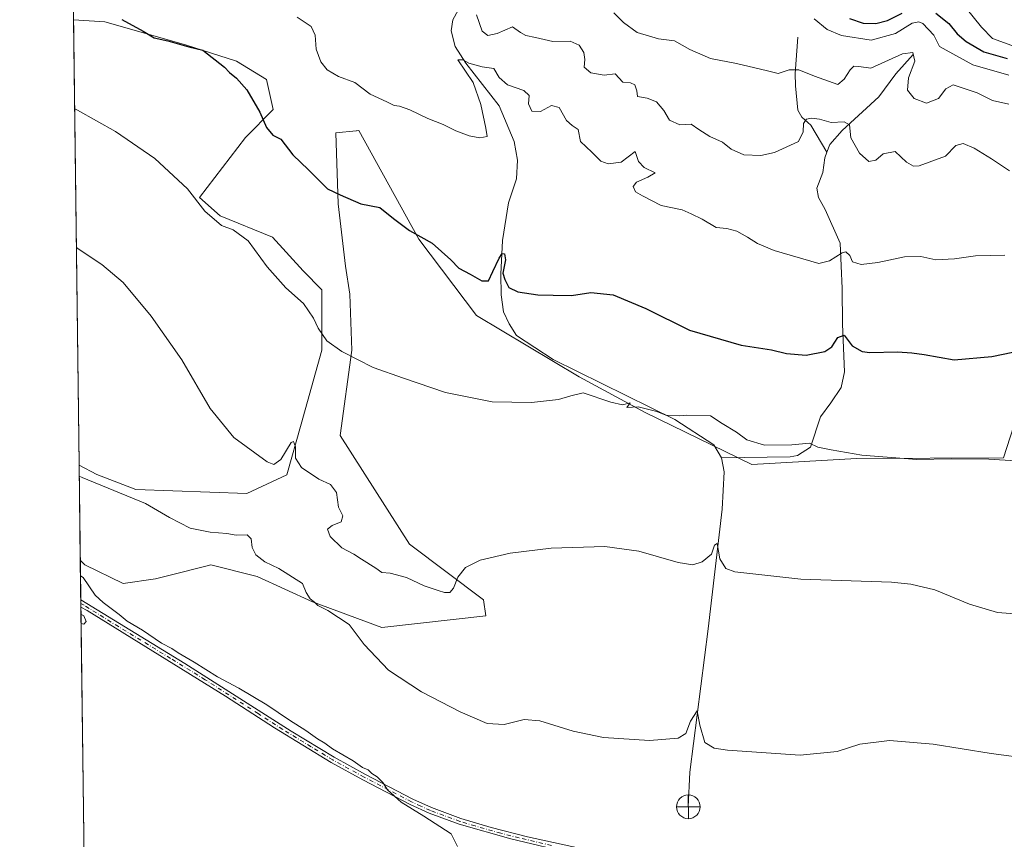
# Model space of a CAD drawing. Units: metres. Extents: x 587330 to 590786, y 4701220 to 4703577.
# Drawn here: x 587330 to 587641, y 4701918 to 4702176 of the extents above; entities that cross this region are included whole.
import ezdxf

# ---------------------------------------------------------------- set-up
doc = ezdxf.new("R2010")
doc.units = ezdxf.units.M
doc.header["$MEASUREMENT"] = 0
doc.linetypes.add('DGN Style 4', pattern=[2.6384748266838614, 1.318413404963828, -0.6592067024819142, 0.001648016756204785, -0.6592067024819142])
for name, color, linetype, lineweight in [('Comarca CxS', 21, 'Continuous', 0), ('Comunidad Autónoma CxS', 142, 'Continuous', 0), ('Corriente natural lineal', 142, 'Continuous', 13), ('Cultivos herbáceos CxS', 92, 'Continuous', 0), ('Curva de nivel maestra', 30, 'Continuous', 30), ('Curva de nivel normal', 30, 'Continuous', 0), ('Municipio CxS', 4, 'Continuous', 0), ('Pista no pavimentada Cxs', 111, 'Continuous', 0), ('Pista no pavimentada eje', 91, 'DGN Style 4', 0), ('Provincia CxS', 1, 'Continuous', 0), ('Punto fluvial desagüe desconocido', 7, 'Continuous', 0), ('Suelo desnudo CxS', 253, 'Continuous', 0)]:
    doc.layers.add(name, color=color, linetype=linetype, lineweight=lineweight)

# ---------------------------------------------------------------- blocks, each defined once
blk = doc.blocks.new('*U9')
at = {"layer": 'Cultivos herbáceos CxS', "color": 92, "linetype": 'Continuous', "lineweight": 0}
blk.add_polyline3d([(587414.2226999998, 4702032.4727, 439.8983000000007), (587401.6283, 4702026.529100001, 439.3953000000038), (587366.6750999996, 4702027.811100001, 437.4774000000034), (587354.3031000001, 4702032.5505, 436.9064000000071), (587348.7533999998, 4702035.510299999, 436.5170999999973), (587346.9963999996, 4702175.9045, 449.3383000000031), (587356.8246999999, 4702175.233899999, 449.9100999999937), (587382.3154999996, 4702167.947899999, 450.657600000006), (587398.3378, 4702162.848099999, 451.148199999996), (587407.8059, 4702157.0189, 451.8141000000033), (587409.9901000002, 4702147.546499999, 451.0534999999945), (587401.2525000004, 4702138.803300001, 448.9195000000037), (587386.6851000004, 4702119.860099999, 445.5785000000033), (587393.2405000003, 4702114.031300001, 445.7436000000016), (587409.7117, 4702107.3599, 446.6043000000063), (587419.4275000002, 4702096.732899999, 446.6679000000004), (587425.2856000002, 4702090.7149, 446.7020000000048), (587425.2852999996, 4702071.7711, 444.7307000000001), (587418.7291000001, 4702048.455900001, 441.8732000000019)], close=True, dxfattribs=at)
blk.add_polyline3d([(587350.3110999997, 4701911.048800001, 428.2342000000062), (587349.1289999997, 4702005.5032, 430.6135999999969), (587350.5884999996, 4702004.018300001, 430.6101999999955), (587362.6482999995, 4701998.183300001, 431.1405999999988), (587372.8453000002, 4701999.640100001, 432.0179999999964), (587377.9062999999, 4702000.905900001, 432.5031000000017), (587388.2811000004, 4702003.500700001, 433.0390000000043), (587390.3249000004, 4702004.0119, 433.2540000000009), (587404.8903000001, 4702000.369100001, 434.6398000000045), (587422.3712999999, 4701992.353900001, 435.1964000000008), (587444.2210999997, 4701984.338099999, 436.1423000000068), (587476.9949000003, 4701987.981100001, 438.8055000000023), (587476.2665999997, 4701993.080499999, 439.3696999999956), (587452.9600999998, 4702010.568700001, 441.545100000003), (587431.1117000004, 4702044.813899999, 443.234500000006), (587434.7531000003, 4702071.7709, 445.5038000000059), (587434.1654000003, 4702089.3715, 447.210500000001), (587432.7374999998, 4702098.240900001, 448.0038000000059), (587430.4808999998, 4702117.8957, 450.0084000000061), (587429.6561000004, 4702140.2599, 452.5611000000063), (587436.0833000002, 4702140.903899999, 453.4471999999951), (587436.2407000001, 4702140.919700001, 453.4704000000056), (587436.9392999997, 4702140.989700001, 453.5733999999939), (587455.8756999997, 4702106.744700001, 450.2759999999981), (587474.0833000002, 4702082.7007, 448.7252000000008), (587506.3951000003, 4702063.342499999, 446.7863000000071), (587527.2505000001, 4702052.0987, 445.3941999999952), (587560.8693000004, 4702035.725099999, 444.045299999998), (587593.8613, 4702037.5833, 445.4575999999943), (587640.2178999997, 4702037.776699999, 445.5547999999981), (587645.6366999998, 4702054.390699999, 448.0515000000014)], dxfattribs=at)
blk = doc.blocks.new('5PFDES')
at = {"layer": 'Punto fluvial desagüe desconocido', "color": 142, "linetype": 'Continuous', "lineweight": 13}
for p, q in [((-0.002, 0.374), (0.001, -0.375)), ((-0.375, -0.002), (0.374, 0.001))]:
    blk.add_line(p, q, dxfattribs=at)
blk.add_circle((-0.0002529909610748291, -0.0002529909610748291), 0.3742529911326177, dxfattribs=at)

msp = doc.modelspace()

# ---------------------------------------------------------------- linework, layer by layer
at = {"layer": 'Comarca CxS', "color": 21, "linetype": 'Continuous', "lineweight": 0, "flags": 128}
msp.add_lwpolyline([(588683.0402, 4701236.894500001), (587358.9600006541, 4701219.969982965), (587354.2067999989, 4701599.7697), (587339.6198999995, 4702765.306999999), (587334.5623999992, 4703169.420399999), (587330.010000654, 4703533.16998294), (590754.7800006797, 4703576.949982938), (590780.7186000014, 4701582.900399999), (590784.2821999998, 4701308.948999999), (590784.8700006799, 4701263.759982965), (590782.0542166003, 4701263.724025038), (590773.5120260041, 4701263.614836958), (590741.2108895399, 4701263.201951012), (590716.4318273077, 4701262.885237361), (589407.5586999991, 4701246.155300001), (588962.6770000008, 4701240.468800001)], close=True, dxfattribs=at)
at = {"layer": 'Comunidad Autónoma CxS', "color": 142, "linetype": 'Continuous', "lineweight": 0, "flags": 128}
msp.add_lwpolyline([(588683.0402, 4701236.894500001), (587358.9600006541, 4701219.969982965), (587354.2067999989, 4701599.7697), (587339.6198999995, 4702765.306999999), (587334.5623999992, 4703169.420399999), (587330.010000654, 4703533.16998294), (590754.7800006797, 4703576.949982938), (590780.7186000014, 4701582.900399999), (590784.2821999998, 4701308.948999999), (590784.8700006799, 4701263.759982965), (590782.0542166003, 4701263.724025038), (590773.5120260041, 4701263.614836958), (590741.2108895399, 4701263.201951012), (590716.4318273077, 4701262.885237361), (589407.5586999991, 4701246.155300001), (588962.6770000008, 4701240.468800001)], close=True, dxfattribs=at)
at = {"layer": 'Corriente natural lineal', "color": 142, "linetype": 'Continuous', "lineweight": 13}
for points in [[(587468.2500999998, 4702178.9101, 459.1652999999933), (587466.5701000001, 4702175.870100001, 458.3622000000032), (587466.0401, 4702172.390100001, 457.8539000000019), (587467.3501000004, 4702167.5001, 456.7263999999996), (587470.7001, 4702162.1501, 456.2682999999961), (587481.2301000003, 4702148.770099999, 454.3686000000016), (587485.9600999998, 4702137.520099999, 453.8516999999993), (587487.0000999998, 4702131.630100001, 453.4612000000052), (587486.6501000002, 4702125.7501, 453.1872000000003), (587484.1700999998, 4702118.140100001, 452.8264000000054), (587482.2301000003, 4702106.280099999, 452.1956000000064), (587481.6901000004, 4702095.710100001, 450.4759999999952), (587481.8901000004, 4702089.130100001, 449.4042999999947), (587482.5800999999, 4702083.8101, 448.6818999999959), (587484.3901000004, 4702080.0601, 448.5283000000054), (587486.6300999997, 4702076.350099999, 448.1098000000056), (587498.2901, 4702068.8201, 447.3239000000031), (587536.6101000002, 4702049.850099999, 445.3932000000059), (587548.9301000005, 4702041.920100001, 444.2473000000027), (587551.2901, 4702037.790100001, 443.6169999999984)], [(587575.3601000002, 4702170.440099999, 467.8025999999954), (587574.5100999996, 4702158.9301, 465.5736000000034), (587574.6700999998, 4702155.090100001, 464.5932999999932), (587575.3601000002, 4702147.360099999, 462.3784000000014), (587576.6901000004, 4702145.200099999, 461.6254999999946), (587579.5100999996, 4702142.6601, 460.743100000007), (587584.5601000004, 4702134.1501, 459.4615999999951)], [(587611.7717000004, 4702164.907000001, 466.5433000000049), (587606.2500999998, 4702158.800100001, 464.1906000000017), (587600.9001000002, 4702151.550100001, 462.5371000000014), (587589.3601000002, 4702140.9801, 460.7644), (587585.4600999998, 4702136.520099999, 459.6217999999935), (587584.5601000004, 4702134.1501, 459.4615999999951)], [(587584.5601000004, 4702134.1501, 459.4615999999951), (587583.9001000002, 4702132.4001, 459.367499999993), (587583.2901, 4702127.7501, 459.0203000000038), (587581.3601000002, 4702122.770099999, 458.3628000000026), (587581.8800999997, 4702119.8301, 457.9524999999995), (587583.9700999996, 4702116.110099999, 457.5139999999956), (587588.7500999998, 4702105.450099999, 456.1263000000035), (587589.3701, 4702091.140100001, 453.8800000000047), (587589.4700999996, 4702079.9301, 452.004700000005), (587590.0900999998, 4702064.940099999, 449.3194999999978), (587589.0401, 4702059.9801, 448.6266000000033), (587585.8101000004, 4702055.1501, 447.8435999999929), (587582.5000999998, 4702050.710100001, 446.7344000000012), (587579.3501000004, 4702041.1601, 445.4228000000003), (587575.3101000004, 4702038.5001, 445.0112999999984), (587572.9301000005, 4702038.1501, 444.9061999999976), (587551.2901, 4702037.790100001, 443.6169999999984)], [(587551.2901, 4702037.790100001, 443.6169999999984), (587552.2001, 4702033.4001, 443.241200000004), (587551.5301000001, 4702021.6601, 442.4869000000036), (587547.1201, 4701983.860099999, 438.617499999993), (587541.3800999997, 4701938.700099999, 434.2360999999946), (587540.8601000002, 4701927.790100001, 433.5430999999954)]]:
    msp.add_polyline3d(points, dxfattribs=at)
at = {"layer": 'Cultivos herbáceos CxS', "color": 92, "linetype": 'Continuous', "lineweight": 0, "extrusion": (0.001138034981679781, -0.09093023210165374, 0.9958566150637951), "elevation": -426454.0484323583, "flags": 128}
msp.add_lwpolyline([(646146.3546576027, 4674906.258068521), (646146.3546576028, 4675047.247436786)], dxfattribs=at)
at = {"layer": 'Cultivos herbáceos CxS', "color": 92, "linetype": 'Continuous', "lineweight": 0, "extrusion": (0.0006379691840070769, -0.05096053834352662, 0.9987004638664481), "elevation": -238811.9670907379, "flags": 128}
msp.add_lwpolyline([(646162.3689447809, 4688193.737672905), (646162.3689447809, 4688206.26403155)], dxfattribs=at)
at = {"layer": 'Cultivos herbáceos CxS', "color": 92, "linetype": 'Continuous', "lineweight": 0, "extrusion": (-0.0002549553033258682, 0.02028351619362869, 0.9997942358148582), "elevation": 95653.08994941649, "flags": 128}
msp.add_lwpolyline([(-646400.3063391469, -4693263.699950831), (-646400.3063391469, -4693264.81406806)], dxfattribs=at)
at = {"layer": 'Cultivos herbáceos CxS', "color": 92, "linetype": 'Continuous', "lineweight": 0, "extrusion": (-0.0008097691752010049, 0.0647815308603867, 0.9978991419643909), "elevation": 304555.7091767978, "flags": 128}
msp.add_lwpolyline([(-646073.7283234072, -4684392.291820593), (-646073.7283234072, -4684393.406248719)], dxfattribs=at)
at = {"layer": 'Cultivos herbáceos CxS', "color": 92, "linetype": 'Continuous', "lineweight": 0, "extrusion": (0.0002880511177789989, -0.02301853558455236, 0.9997349969097292), "elevation": -107633.7991619777, "flags": 128}
msp.add_lwpolyline([(646138.8566990627, 4692959.367519119), (646138.8566990627, 4693039.114393964)], dxfattribs=at)
at = {"layer": 'Cultivos herbáceos CxS', "color": 92, "linetype": 'Continuous', "lineweight": 0}
for points in [[(587348.7533999998, 4702035.510299999, 436.5170999999973), (587354.3031000001, 4702032.5505, 436.9064000000071), (587366.6750999996, 4702027.811100001, 437.4774000000034), (587401.6283, 4702026.529100001, 439.3953000000038), (587414.2226999998, 4702032.4727, 439.8983000000007), (587418.7291000001, 4702048.455900001, 441.8732000000019), (587425.2852999996, 4702071.7711, 444.7307000000001), (587425.2856000002, 4702090.7149, 446.7020000000048), (587419.4275000002, 4702096.732899999, 446.6679000000004), (587409.7117, 4702107.3599, 446.6043000000063), (587393.2405000003, 4702114.031300001, 445.7436000000016), (587386.6851000004, 4702119.860099999, 445.5785000000033), (587401.2525000004, 4702138.803300001, 448.9195000000037), (587409.9901000002, 4702147.546499999, 451.0534999999945), (587407.8059, 4702157.0189, 451.8141000000033), (587398.3378, 4702162.848099999, 451.148199999996), (587382.3154999996, 4702167.947899999, 450.657600000006), (587356.8246999999, 4702175.233899999, 449.9100999999937), (587346.9963999996, 4702175.9045, 449.3383000000031)], [(587349.1289999997, 4702005.5032, 430.6135999999969), (587350.5884999996, 4702004.018300001, 430.6101999999955), (587362.6482999995, 4701998.183300001, 431.1405999999988), (587372.8453000002, 4701999.640100001, 432.0179999999964), (587377.9062999999, 4702000.905900001, 432.5031000000017), (587388.2811000004, 4702003.500700001, 433.0390000000043), (587390.3249000004, 4702004.0119, 433.2540000000009), (587404.8903000001, 4702000.369100001, 434.6398000000045), (587422.3712999999, 4701992.353900001, 435.1964000000008), (587444.2210999997, 4701984.338099999, 436.1423000000068), (587476.9949000003, 4701987.981100001, 438.8055000000023), (587476.2665999997, 4701993.080499999, 439.3696999999956), (587452.9600999998, 4702010.568700001, 441.545100000003), (587431.1117000004, 4702044.813899999, 443.234500000006), (587434.7531000003, 4702071.7709, 445.5038000000059), (587434.1654000003, 4702089.3715, 447.210500000001), (587432.7374999998, 4702098.240900001, 448.0038000000059), (587430.4808999998, 4702117.8957, 450.0084000000061), (587429.6561000004, 4702140.2599, 452.5611000000063), (587436.0833000002, 4702140.903899999, 453.4471999999951), (587436.2407000001, 4702140.919700001, 453.4704000000056), (587436.9392999997, 4702140.989700001, 453.5733999999939), (587455.8756999997, 4702106.744700001, 450.2759999999981), (587474.0833000002, 4702082.7007, 448.7252000000008), (587506.3951000003, 4702063.342499999, 446.7863000000071), (587527.2505000001, 4702052.0987, 445.3941999999952), (587560.8693000004, 4702035.725099999, 444.045299999998), (587593.8613, 4702037.5833, 445.4575999999943), (587640.2178999997, 4702037.776699999, 445.5547999999981), (587645.6366999998, 4702054.390699999, 448.0515000000014)]]:
    msp.add_polyline3d(points, dxfattribs=at)
at = {"layer": 'Curva de nivel maestra', "color": 30, "linetype": 'Continuous', "lineweight": 30, "flags": 128}
for points, elevation in [([(587362.2000000002, 4702175.9301), (587368.9600000001, 4702172.3201), (587372.4000000004, 4702170.2301), (587376.7300000004, 4702169.2401), (587383.3899999997, 4702167.4001), (587387.8099999996, 4702166.300100001), (587394.5499999998, 4702160.9001), (587396.1399999997, 4702159.2601), (587398.3899999997, 4702157.4901), (587401.6900000004, 4702153.8101), (587405.7599999999, 4702146.780099999), (587407.8799999999, 4702141.9001), (587409.7999999998, 4702139.4801), (587412.3600000005, 4702138.270099999), (587416.1799999997, 4702133.3201), (587421.1299999999, 4702128.600099999), (587427.0599999996, 4702122.600099999), (587431.1100000005, 4702120.6601), (587437.5599999996, 4702117.9001), (587443.6200000001, 4702116.7401), (587447.8399999999, 4702113.210100001), (587452.8899999997, 4702109.470100001), (587460.1299999999, 4702105.4901), (587465.9500000002, 4702100.1601), (587468.4500000002, 4702097.5601), (587472.04, 4702095.6601), (587475.7199999997, 4702093.540100001), (587477.8499999996, 4702093.600099999), (587479.1799999997, 4702096.5701), (587481.1900000004, 4702100.700099999), (587482.1200000001, 4702102.1601), (587482.9299999997, 4702102.120100001), (587483.2199999997, 4702100.2601), (587482.3399999999, 4702096.040100001), (587483, 4702093.9801), (587484.2100000001, 4702091.4801), (587487.0499999998, 4702090.130100001), (587493.3600000005, 4702089.200099999), (587498.2800000003, 4702089.110099999), (587504.0199999996, 4702089.0001), (587510.1299999999, 4702089.9101), (587517.2000000002, 4702089.200099999), (587527.5099999999, 4702084.860099999), (587541.2000000002, 4702078.0701), (587557.54, 4702073.3301), (587567.1200000001, 4702071.800100001), (587571.8700000001, 4702070.720100001), (587578.04, 4702070.190099999), (587583.8700000001, 4702071.290100001), (587586.1600000003, 4702072.770099999), (587588.04, 4702075.6801), (587590.04, 4702076.5101), (587592.54, 4702073.0801), (587595.7000000002, 4702071.340100001), (587598.0599999996, 4702070.9801), (587606.8600000005, 4702071.2401), (587611.3200000003, 4702070.940099999), (587615.2699999996, 4702070.4001), (587624.7400000002, 4702068.720100001), (587636.5499999998, 4702069.690099999), (587643.2100000001, 4702071.110099999)], 450), ([(587591.7199999997, 4702176.2401), (587596.04, 4702174.860099999), (587599.9500000002, 4702174.700099999), (587603.6900000004, 4702175.600099999), (587608.2800000003, 4702177.940099999)], 475), ([(587618.9500000002, 4702177.9901), (587622.9600000001, 4702174.670100001), (587625.6600000003, 4702171.420100001), (587628.4600000001, 4702169.030099999), (587634.0300000003, 4702165.790100001), (587641.4400000004, 4702163.6601)], 475)]:
    msp.add_lwpolyline(points, dxfattribs=dict(at, elevation=elevation))
at = {"layer": 'Curva de nivel normal', "color": 30, "linetype": 'Continuous', "lineweight": 0, "flags": 128}
for points, elevation in [([(587628.5099999999, 4702179.4901), (587633.2800000003, 4702173.550100001), (587636.79, 4702170.030099999), (587642.8300000001, 4702167.7401)], 480), ([(587417.4800000004, 4702176.670100001), (587421.9500000002, 4702173.7601), (587423.1500000004, 4702171.020099999), (587423.5199999996, 4702166.6601), (587424.9800000004, 4702162.6601), (587427, 4702160.090100001), (587430.5099999999, 4702158.040100001), (587435.7300000004, 4702156.1601), (587440.4800000004, 4702152.4301), (587445.7400000002, 4702150.050100001), (587448.0599999996, 4702148.890100001), (587449.7699999996, 4702148.6601), (587453.0800000001, 4702147.440099999), (587458.6900000004, 4702144.720100001), (587463.5499999998, 4702142.9101), (587467.5899999999, 4702140.9001), (587471.7999999998, 4702139.280099999), (587475.1100000005, 4702138.6601), (587477.4199999999, 4702139.100099999), (587477.0300000003, 4702141.7301), (587475.3899999997, 4702149.130100001), (587473.0099999999, 4702156.140100001), (587468.1799999997, 4702163.300100001), (587469.7699999996, 4702163.270099999), (587471.6600000003, 4702162.2401), (587475.8700000001, 4702161.0101), (587479.5599999996, 4702160.5001), (587481.2400000002, 4702157.720100001), (587483.79, 4702155.4101), (587489, 4702153.550100001), (587490.6399999997, 4702151.970100001), (587490.4900000002, 4702149.420100001), (587491.54, 4702147.030099999), (587494.25, 4702146.9301), (587497.7199999997, 4702148.9101), (587500.1399999997, 4702148.1801), (587502.4299999997, 4702144.1801), (587504.2400000002, 4702142.520099999), (587506.0800000001, 4702141.280099999), (587506.8600000005, 4702137.550100001), (587510.4800000004, 4702134.1801), (587513.3099999996, 4702131.340100001), (587515.5899999999, 4702130.460100001), (587519.6900000004, 4702130.950099999), (587524.0499999998, 4702134.3201), (587525.1399999997, 4702131.190099999), (587526.9199999999, 4702129.3201), (587530.4400000004, 4702127.590100001), (587528.0599999996, 4702126.280099999), (587524.5599999996, 4702124.700099999), (587523.4299999997, 4702123.280099999), (587524.1600000003, 4702121.670100001), (587526.4400000004, 4702120.350099999), (587532.3099999996, 4702117.3101), (587538.9299999997, 4702115.940099999), (587541.7599999999, 4702114.7401), (587545.2400000002, 4702113.0001), (587549.6799999997, 4702110.360099999), (587552.9699999997, 4702110.040100001), (587556.1399999997, 4702109.220100001), (587559.5300000003, 4702107.4001), (587562.6600000003, 4702105.380100001), (587567.9699999997, 4702103.170100001), (587582.04, 4702099.0001), (587585.3499999996, 4702099.850099999), (587589.3600000005, 4702102.440099999), (587590.54, 4702102.7501), (587591.7999999998, 4702101.610099999), (587592.5800000001, 4702099.600099999), (587595.3799999999, 4702098.7501), (587600.6200000001, 4702099.380100001), (587609, 4702101.190099999), (587614.2100000001, 4702101.300100001), (587618.8799999999, 4702100.2601), (587624.7800000003, 4702100.5001), (587631.4199999999, 4702101.470100001), (587640.7199999997, 4702101.6501)], 455), ([(587474.0099999999, 4702177.4101), (587475.8499999996, 4702172.290100001), (587477.6299999999, 4702170.890100001), (587480.6100000005, 4702171.520099999), (587485.3799999999, 4702173.670100001), (587487.9500000002, 4702171.890100001), (587489.6500000004, 4702170.880100001), (587492.6200000001, 4702170.300100001), (587498.0899999999, 4702169.020099999), (587503.6399999997, 4702169.170100001), (587506.4800000004, 4702167.840100001), (587507.9199999999, 4702165.550100001), (587508.2100000001, 4702163.3301), (587508.0199999996, 4702160.9901), (587510.0899999999, 4702159.120100001), (587514.2699999996, 4702158.4001), (587517.79, 4702158.880100001), (587520.1799999997, 4702156.220100001), (587522.5800000001, 4702155.970100001), (587523.9800000004, 4702155.4001), (587524.5899999999, 4702153.450099999), (587524.8399999999, 4702151.7301), (587527.8600000005, 4702151.210100001), (587530.8300000001, 4702149.9801), (587533.1200000001, 4702147.300100001), (587534.9199999999, 4702144.220100001), (587538.1399999997, 4702142.8101), (587541.7400000002, 4702142.940099999), (587544.2000000002, 4702141.2401), (587547.6600000003, 4702139.050100001), (587551.6200000001, 4702137.340100001), (587554.3700000001, 4702135.0801), (587558.3700000001, 4702133.270099999), (587563.7100000001, 4702133.140100001), (587568.04, 4702134.090100001), (587575.5999999996, 4702137.5001), (587577.0800000001, 4702140.5701), (587577.2199999997, 4702143.190099999), (587578.1200000001, 4702144.5601), (587579.7400000002, 4702144.890100001), (587582.25, 4702144.5101), (587585.9199999999, 4702143.5101), (587590, 4702143.700099999), (587591.7000000002, 4702142.7401), (587592.1299999999, 4702138.700099999), (587594.8300000001, 4702133.840100001), (587597.8200000003, 4702131.1601), (587599.9600000001, 4702131.640100001), (587602.3499999996, 4702133.590100001), (587606.04, 4702134.4001), (587609.7100000001, 4702131.0101), (587611.8399999999, 4702129.710100001), (587613.6399999997, 4702129.860099999), (587621.9600000001, 4702132.920100001), (587625.1799999997, 4702136.220100001), (587627.5499999998, 4702136.840100001), (587631.0499999998, 4702135.4101), (587636.4900000002, 4702132.040100001), (587642.1600000003, 4702128.2301)], 460), ([(587517.3799999999, 4702178.020099999), (587520.3799999999, 4702174.970100001), (587524.7199999997, 4702171.850099999), (587531.4600000001, 4702169.880100001), (587536.54, 4702169.2401), (587541.3600000005, 4702166.540100001), (587547.7999999998, 4702163.720100001), (587556.0999999996, 4702162.120100001), (587561.8399999999, 4702160.690099999), (587565.8700000001, 4702159.8101), (587569.1900000004, 4702158.9901), (587572.7100000001, 4702160.0801), (587575.7599999999, 4702160.130100001), (587580.5999999996, 4702158.120100001), (587588.04, 4702155.520099999), (587590.04, 4702157.120100001), (587591.8700000001, 4702160.140100001), (587593.0300000003, 4702161.300100001), (587594.6100000005, 4702161.200099999), (587598.3899999997, 4702160.640100001), (587608.4299999997, 4702165.190099999), (587611.6200000001, 4702165.530099999), (587612.2800000003, 4702162.8201), (587610.3200000003, 4702157.600099999), (587610.0099999999, 4702153.6501), (587612.0700000003, 4702151.090100001), (587615.9800000004, 4702149.5601), (587619.7000000002, 4702151.0801), (587622.0300000003, 4702154.120100001), (587624.3600000005, 4702155.340100001), (587631.9900000002, 4702152.800100001), (587636.7599999999, 4702150.4801), (587641.9299999997, 4702149.2401)], 465), ([(587580.5800000001, 4702176.1601), (587584.6299999999, 4702172.8101), (587589.1799999997, 4702170.880100001), (587598.4800000004, 4702169.440099999), (587606.2100000001, 4702171.600099999), (587611.4600000001, 4702174.800100001), (587613.5899999999, 4702175.280099999), (587614.8200000003, 4702174.690099999), (587618.3300000001, 4702171.0801), (587620.0899999999, 4702167.460100001), (587630.5700000003, 4702161.710100001), (587641.9299999997, 4702158.380100001)], 470), ([(587644.1200000001, 4702036.870100001), (587635.6200000001, 4702037.340100001), (587623.7400000002, 4702037.470100001), (587612.9199999999, 4702037.300100001), (587595.5599999996, 4702038.600099999), (587585.9000000004, 4702040.280099999), (587581.7300000004, 4702041.110099999), (587579.0199999996, 4702042.4001), (587573.5300000003, 4702041.9101), (587564.8799999999, 4702041.780099999), (587559.3499999996, 4702043.4801), (587556, 4702045.9001), (587551.5599999996, 4702048.6501), (587547.9000000004, 4702051.040100001), (587540.4100000003, 4702051.280099999), (587538.0599999996, 4702051.0101), (587533.7599999999, 4702051.2601), (587530.9800000004, 4702052.420100001), (587525, 4702053.880100001), (587521.5, 4702053.700099999), (587522.5599999996, 4702055.090100001), (587520.0499999998, 4702054.460100001), (587516.3799999999, 4702055.290100001), (587507.7199999997, 4702058.2501), (587503.8399999999, 4702057.380100001), (587499.8799999999, 4702056.1601), (587491.4199999999, 4702055.270099999), (587479.0300000003, 4702055.460100001), (587464.2999999998, 4702058.4301), (587451.0800000001, 4702062.880100001), (587441.4699999997, 4702066.2501), (587431.5599999996, 4702071.2601), (587426.9100000003, 4702074.690099999), (587424.1399999997, 4702078.6601), (587422.6900000004, 4702081.870100001), (587419.5199999996, 4702086.4001), (587413.9000000004, 4702091.4101), (587408.0800000001, 4702098.020099999), (587402.0099999999, 4702106.2401), (587397.3399999999, 4702109.700099999), (587393.7000000002, 4702111.050100001), (587388.3899999997, 4702115.5801), (587382.8799999999, 4702122.550100001), (587372.6100000005, 4702132.110099999), (587360.2000000002, 4702140.6501), (587348.2100000001, 4702147.4101), (587347.3474000003, 4702147.8574)], 445), ([(587645.1399999997, 4701988.540100001), (587638.3300000001, 4701989.020099999), (587629.5700000003, 4701991.6601), (587618.5999999996, 4701996.1501), (587611, 4701998.020099999), (587604.9699999997, 4701998.550100001), (587576.2999999998, 4701999.5801), (587555.5700000003, 4702001.840100001), (587552.6699999999, 4702002.960100001), (587550.7800000003, 4702005.920100001), (587549.9699999997, 4702010.800100001), (587549.1500000004, 4702010.2301), (587548.1799999997, 4702007.460100001), (587545.2699999996, 4702004.960100001), (587542.2400000002, 4702004.030099999), (587537.6399999997, 4702004.780099999), (587525.2300000004, 4702008.360099999), (587514.5, 4702009.880100001), (587497.6500000004, 4702009.360099999), (587484.6799999997, 4702007.720100001), (587475.1699999999, 4702005.5001), (587470.5999999996, 4702003.2601), (587468.2199999997, 4702000.1801), (587466.7999999998, 4701996.670100001), (587465.6699999999, 4701995.380100001), (587463.9199999999, 4701995.300100001), (587461.9800000004, 4701996.020099999), (587457.54, 4701997.420100001), (587452.0199999996, 4702000.090100001), (587446.8300000001, 4702001.4001), (587444.1699999999, 4702001.670100001), (587442.3099999996, 4702003.050100001), (587437.7999999998, 4702005.8301), (587435.3899999997, 4702007.4301), (587431.5999999996, 4702009.4301), (587427.9299999997, 4702013.020099999), (587427.1200000001, 4702015.270099999), (587428.5199999996, 4702016.470100001), (587431.4199999999, 4702017.630100001), (587431.8600000005, 4702019.5601), (587430.54, 4702022.220100001), (587429.8700000001, 4702026.8201), (587428.0499999998, 4702029.390100001), (587424.3600000005, 4702031.0601), (587418.8399999999, 4702034.7501), (587417.0199999996, 4702037.710100001), (587417.0300000003, 4702041.270099999), (587416.3399999999, 4702042.9301), (587415.6100000005, 4702042.620100001), (587412.3899999997, 4702037.270099999), (587410.1500000004, 4702035.720100001), (587408.0599999996, 4702036.540100001), (587397.5099999999, 4702044.2401), (587390.0300000003, 4702053.3301), (587381.1399999997, 4702068.6501), (587371.5, 4702082.450099999), (587362.6299999999, 4702093.0601), (587355.9199999999, 4702098.7401), (587348.7599999999, 4702103.5001), (587347.8956000004, 4702104.049000001)], 440), ([(587348.7966999998, 4702032.050100001), (587349.6600000003, 4702031.5601), (587369.7300000004, 4702023.4001), (587377.2000000002, 4702018.9901), (587383.8099999996, 4702015.640100001), (587390.0300000003, 4702014.380100001), (587395.3399999999, 4702013.960100001), (587398.2599999999, 4702013.4101), (587401.7800000003, 4702013.4801), (587403.04, 4702012.2301), (587403.2800000003, 4702009.5801), (587404.4500000002, 4702007.190099999), (587407.3200000003, 4702004.9901), (587411.6900000004, 4702002.880100001), (587419.1500000004, 4701998.1601), (587420.3799999999, 4701995.360099999), (587421.5999999996, 4701993.3301), (587422.9400000004, 4701992.3101), (587424, 4701991.200099999), (587427.1600000003, 4701989.710100001), (587433.9500000002, 4701985.2601), (587438.6500000004, 4701978.920100001), (587446.3399999999, 4701970.840100001), (587456.6699999999, 4701964.0101), (587468.8600000005, 4701957.690099999), (587477.4199999999, 4701954.100099999), (587482.7400000002, 4701953.720100001), (587489.0499999998, 4701955.2601), (587493.9900000002, 4701954.870100001), (587504.5099999999, 4701951.590100001), (587514.1399999997, 4701949.6501), (587528.5700000003, 4701948.6501), (587537.6399999997, 4701949.380100001), (587540.0499999998, 4701950.940099999), (587541.5, 4701954.8201), (587543.5999999996, 4701958.0601), (587544.4900000002, 4701953.530099999), (587546.0800000001, 4701948.110099999), (587549.0099999999, 4701946.270099999), (587553.2300000004, 4701945.620100001), (587576.0899999999, 4701944.0701), (587587.7800000003, 4701945.190099999), (587594.9199999999, 4701947.5701), (587604.3200000003, 4701948.720100001), (587618.0599999996, 4701947.5701), (587636.3399999999, 4701944.550100001), (587649.0700000003, 4701942.9301)], 435), ([(587468.0899999999, 4701915.3101), (587466.04, 4701919.300100001), (587457.4199999999, 4701924.8201), (587450.2599999999, 4701929.2301), (587445.9800000004, 4701933.110099999), (587444.5199999996, 4701935.440099999), (587442.7300000004, 4701937.2401), (587441.0300000003, 4701938.300100001), (587439.9199999999, 4701939.390100001), (587438.1200000001, 4701940.200099999), (587435.1200000001, 4701942.2601), (587428.6799999997, 4701946.050100001), (587426.2100000001, 4701947.8201), (587423.8700000001, 4701949.190099999), (587420.25, 4701951.860099999), (587415.04, 4701955.0801), (587407.9100000003, 4701959.950099999), (587399.1600000003, 4701965.190099999), (587392.3799999999, 4701968.7401), (587385.04, 4701973.4101), (587379.9800000004, 4701976.340100001), (587378.0099999999, 4701977.720100001), (587374.7000000002, 4701979.4001), (587368.7599999999, 4701983.450099999), (587363.9299999997, 4701986.290100001), (587361.3700000001, 4701988.4001), (587356.3200000003, 4701992.2301), (587353.7800000003, 4701994.550100001), (587350.0599999996, 4702000.040100001), (587349.1904999996, 4702000.587300001)], 430), ([(587349.3778999997, 4701985.6096), (587350.2400000002, 4701985.340100001), (587350.9699999997, 4701986.2401), (587350.2100000001, 4701987.960100001), (587349.3419000005, 4701988.484200001)], 430)]:
    msp.add_lwpolyline(points, dxfattribs=dict(at, elevation=elevation))
at = {"layer": 'Municipio CxS', "color": 4, "linetype": 'Continuous', "lineweight": 0, "flags": 128}
msp.add_lwpolyline([(588683.0402, 4701236.894500001), (587358.9600006541, 4701219.969982965), (587354.2067999989, 4701599.7697), (587339.6198999995, 4702765.306999999), (587334.5623999992, 4703169.420399999), (587330.010000654, 4703533.16998294), (590754.7800006797, 4703576.949982938), (590780.7186000014, 4701582.900399999), (590784.2821999998, 4701308.948999999), (590784.8700006799, 4701263.759982965), (590782.0542166003, 4701263.724025038), (590773.5120260041, 4701263.614836958), (590741.2108895399, 4701263.201951012), (590716.4318273077, 4701262.885237361), (589407.5586999991, 4701246.155300001), (588962.6770000008, 4701240.468800001)], close=True, dxfattribs=at)
at = {"layer": 'Pista no pavimentada Cxs', "color": 111, "linetype": 'Continuous', "lineweight": 0, "extrusion": (-0.00038439706518291, 0.03066634343494553, 0.9995296031730259), "elevation": 144396.9625697021, "flags": 128}
msp.add_lwpolyline([(-646237.1498063328, -4692038.32566471), (-646237.1498063328, -4692040.552687149)], dxfattribs=at)
at = {"layer": 'Pista no pavimentada Cxs', "color": 111, "linetype": 'Continuous', "lineweight": 0}
for points in [[(587349.2855000002, 4701992.994100001, 430.0081999999966), (587382.1001000004, 4701972.9801, 430.0405000000028), (587415.6101000002, 4701951.640100001, 429.9885000000068), (587429.2100999998, 4701943.390100001, 430.196100000001), (587439.0701000001, 4701938.0101, 430.3184999999939), (587454.0000999998, 4701930.190099999, 430.616200000004), (587459.9001000002, 4701927.520099999, 430.6364000000031), (587469.1401000004, 4701924.100099999, 430.8840000000055), (587478.7200999996, 4701921.2501, 431.0837999999931), (587490.1801000005, 4701918.3101, 431.3013999999966), (587514.7100999998, 4701912.9901, 431.6900000000023)], [(587505.2100999998, 4701912.9001, 431.4106999999931), (587484.8501000004, 4701917.6601, 431.027900000001), (587468.5500999996, 4701922.290100001, 430.6232000000019), (587459.1700999998, 4701925.7601, 430.438599999994), (587453.1700999998, 4701928.470100001, 430.3534999999974), (587438.1700999998, 4701936.3301, 430.0130000000063), (587428.2600999996, 4701941.7401, 429.8374999999942), (587410.3701, 4701952.700099999, 429.6159999999945), (587394.8701, 4701962.700099999, 429.6523000000016), (587351.3000999996, 4701989.6501, 430.071299999996), (587349.3134000005, 4701990.768300001, 430.0764999999956), (587349.2855000002, 4701992.994000001, 430.0081999999966), (587382.1001000004, 4701972.9801, 430.0405000000028), (587415.6101000002, 4701951.640100001, 429.9885000000068), (587429.2100999998, 4701943.390100001, 430.196100000001), (587439.0701000001, 4701938.0101, 430.3184999999939), (587454.0000999998, 4701930.190099999, 430.616200000004), (587459.9001000002, 4701927.520099999, 430.6364000000031), (587469.1401000004, 4701924.100099999, 430.8840000000055), (587478.7200999996, 4701921.2501, 431.0837999999931), (587490.1801000005, 4701918.3101, 431.3013999999966), (587514.7100999998, 4701912.9901, 431.6900000000023)], [(587706.2707000002, 4701876.119000001, 430.1919999999955), (587692.8101000004, 4701878.780099999, 430.1067000000039), (587675.7600999996, 4701882.280099999, 430.1855000000069), (587664.9600999998, 4701884.4901, 430.1929999999993), (587627.6401000004, 4701893.720100001, 430.4945000000008), (587597.1700999998, 4701900.460100001, 430.7394000000059), (587585.1001000004, 4701902.360099999, 430.8353999999963), (587542.4301000005, 4701907.6601, 431.314400000003), (587514.4101, 4701911.110099999, 431.5273000000016), (587505.2100999998, 4701912.9001, 431.4106999999931), (587484.8501000004, 4701917.6601, 431.027900000001), (587468.5500999996, 4701922.290100001, 430.6232000000019), (587459.1700999998, 4701925.7601, 430.438599999994), (587453.1700999998, 4701928.470100001, 430.3534999999974), (587438.1700999998, 4701936.3301, 430.0130000000063), (587428.2600999996, 4701941.7401, 429.8374999999942), (587410.3701, 4701952.700099999, 429.6159999999945), (587394.8701, 4701962.700099999, 429.6523000000016), (587351.3000999996, 4701989.6501, 430.071299999996), (587349.3134000005, 4701990.768300001, 430.0764999999956)]]:
    msp.add_polyline3d(points, dxfattribs=at)
at = {"layer": 'Pista no pavimentada eje', "color": 91, "linetype": 'DGN Style 4', "lineweight": 0}
msp.add_polyline3d([(587497.6951000001, 4701915.6051, 431.3781000000017), (587487.5151000004, 4701917.985099999, 431.1606999999931), (587481.7851, 4701919.4551, 431.0939000000071), (587473.6350999996, 4701921.770099999, 430.8310000000056), (587468.8450999996, 4701923.1951, 430.7459999999992), (587459.5351, 4701926.640100001, 430.536500000002), (587456.5351, 4701927.995100001, 430.4952999999951), (587453.5850999998, 4701929.3301, 430.4805999999954), (587438.6201, 4701937.170100001, 430.1463999999978), (587428.7351000002, 4701942.565099999, 429.9747999999963), (587421.9351000004, 4701946.690099999, 429.8843000000052), (587412.9901000002, 4701952.170100001, 429.7535000000062), (587405.2401000002, 4701957.170100001, 429.7345999999961), (587388.4851000002, 4701967.840100001, 429.8555999999954), (587377.5925000003, 4701974.577500001, 429.9228000000003), (587361.1875, 4701984.5825, 429.9887000000017), (587350.2950999998, 4701991.3201, 430.0518000000012), (587349.3000999996, 4701991.880100001, 430.0231000000058), (587349.2993999999, 4701991.8805, 430.023000000001)], dxfattribs=at)
at = {"layer": 'Provincia CxS', "color": 1, "linetype": 'Continuous', "lineweight": 0, "flags": 128}
msp.add_lwpolyline([(588683.0402, 4701236.894500001), (587358.9600006541, 4701219.969982965), (587354.2067999989, 4701599.7697), (587339.6198999995, 4702765.306999999), (587334.5623999992, 4703169.420399999), (587330.010000654, 4703533.16998294), (590754.7800006797, 4703576.949982938), (590780.7186000014, 4701582.900399999), (590784.2821999998, 4701308.948999999), (590784.8700006799, 4701263.759982965), (590782.0542166003, 4701263.724025038), (590773.5120260041, 4701263.614836958), (590741.2108895399, 4701263.201951012), (590716.4318273077, 4701262.885237361), (589407.5586999991, 4701246.155300001), (588962.6770000008, 4701240.468800001)], close=True, dxfattribs=at)
at = {"layer": 'Suelo desnudo CxS', "color": 253, "linetype": 'Continuous', "lineweight": 0, "extrusion": (0.002415230235519389, -0.1930068047403585, 0.9811944455544103), "elevation": -905677.9589967884, "flags": 128}
msp.add_lwpolyline([(646138.0508062639, 4606092.486116452), (646138.0508062639, 4606123.070726355)], dxfattribs=at)
at = {"layer": 'Suelo desnudo CxS', "color": 253, "linetype": 'Continuous', "lineweight": 0}
for points in [[(587645.6366999998, 4702054.390699999, 448.0515000000014), (587640.2178999997, 4702037.776699999, 445.5547999999981), (587593.8613, 4702037.5833, 445.4575999999943), (587560.8693000004, 4702035.725099999, 444.045299999998), (587527.2505000001, 4702052.0987, 445.3941999999952), (587506.3951000003, 4702063.342499999, 446.7863000000071), (587474.0833000002, 4702082.7007, 448.7252000000008), (587455.8756999997, 4702106.744700001, 450.2759999999981), (587436.9392999997, 4702140.989700001, 453.5733999999939), (587436.2407000001, 4702140.919700001, 453.4704000000056), (587436.0833000002, 4702140.903899999, 453.4471999999951), (587429.6561000004, 4702140.2599, 452.5611000000063), (587430.4808999998, 4702117.8957, 450.0084000000061), (587432.7374999998, 4702098.240900001, 448.0038000000059), (587434.1654000003, 4702089.3715, 447.210500000001), (587434.7531000003, 4702071.7709, 445.5038000000059), (587431.1117000004, 4702044.813899999, 443.234500000006), (587452.9600999998, 4702010.568700001, 441.545100000003), (587476.2665999997, 4701993.080499999, 439.3696999999956), (587476.9949000003, 4701987.981100001, 438.8055000000023), (587444.2210999997, 4701984.338099999, 436.1423000000068), (587422.3712999999, 4701992.353900001, 435.1964000000008), (587404.8903000001, 4702000.369100001, 434.6398000000045), (587390.3249000004, 4702004.0119, 433.2540000000009), (587388.2811000004, 4702003.500700001, 433.0390000000043), (587377.9062999999, 4702000.905900001, 432.5031000000017), (587372.8453000002, 4701999.640100001, 432.0179999999964), (587362.6482999995, 4701998.183300001, 431.1405999999988), (587350.5884999996, 4702004.018300001, 430.6101999999955), (587349.1289999997, 4702005.5032, 430.6135999999969), (587348.7533999998, 4702035.510299999, 436.5170999999973), (587354.3031000001, 4702032.5505, 436.9064000000071), (587366.6750999996, 4702027.811100001, 437.4774000000034), (587401.6283, 4702026.529100001, 439.3953000000038), (587414.2226999998, 4702032.4727, 439.8983000000007), (587418.7291000001, 4702048.455900001, 441.8732000000019), (587425.2852999996, 4702071.7711, 444.7307000000001), (587425.2856000002, 4702090.7149, 446.7020000000048), (587419.4275000002, 4702096.732899999, 446.6679000000004), (587409.7117, 4702107.3599, 446.6043000000063), (587393.2405000003, 4702114.031300001, 445.7436000000016), (587386.6851000004, 4702119.860099999, 445.5785000000033), (587401.2525000004, 4702138.803300001, 448.9195000000037), (587409.9901000002, 4702147.546499999, 451.0534999999945), (587407.8059, 4702157.0189, 451.8141000000033), (587398.3378, 4702162.848099999, 451.148199999996), (587382.3154999996, 4702167.947899999, 450.657600000006), (587356.8246999999, 4702175.233899999, 449.9100999999937), (587346.9963999996, 4702175.9045, 449.3383000000031), (587344.1332, 4702404.678200001, 509.0806000000011)], [(587348.7533999998, 4702035.510299999, 436.5170999999973), (587354.3031000001, 4702032.5505, 436.9064000000071), (587366.6750999996, 4702027.811100001, 437.4774000000034), (587401.6283, 4702026.529100001, 439.3953000000038), (587414.2226999998, 4702032.4727, 439.8983000000007), (587418.7291000001, 4702048.455900001, 441.8732000000019), (587425.2852999996, 4702071.7711, 444.7307000000001), (587425.2856000002, 4702090.7149, 446.7020000000048), (587419.4275000002, 4702096.732899999, 446.6679000000004), (587409.7117, 4702107.3599, 446.6043000000063), (587393.2405000003, 4702114.031300001, 445.7436000000016), (587386.6851000004, 4702119.860099999, 445.5785000000033), (587401.2525000004, 4702138.803300001, 448.9195000000037), (587409.9901000002, 4702147.546499999, 451.0534999999945), (587407.8059, 4702157.0189, 451.8141000000033), (587398.3378, 4702162.848099999, 451.148199999996), (587382.3154999996, 4702167.947899999, 450.657600000006), (587356.8246999999, 4702175.233899999, 449.9100999999937), (587346.9963999996, 4702175.9045, 449.3383000000031)], [(587349.1289999997, 4702005.5032, 430.6135999999969), (587350.5884999996, 4702004.018300001, 430.6101999999955), (587362.6482999995, 4701998.183300001, 431.1405999999988), (587372.8453000002, 4701999.640100001, 432.0179999999964), (587377.9062999999, 4702000.905900001, 432.5031000000017), (587388.2811000004, 4702003.500700001, 433.0390000000043), (587390.3249000004, 4702004.0119, 433.2540000000009), (587404.8903000001, 4702000.369100001, 434.6398000000045), (587422.3712999999, 4701992.353900001, 435.1964000000008), (587444.2210999997, 4701984.338099999, 436.1423000000068), (587476.9949000003, 4701987.981100001, 438.8055000000023), (587476.2665999997, 4701993.080499999, 439.3696999999956), (587452.9600999998, 4702010.568700001, 441.545100000003), (587431.1117000004, 4702044.813899999, 443.234500000006), (587434.7531000003, 4702071.7709, 445.5038000000059), (587434.1654000003, 4702089.3715, 447.210500000001), (587432.7374999998, 4702098.240900001, 448.0038000000059), (587430.4808999998, 4702117.8957, 450.0084000000061), (587429.6561000004, 4702140.2599, 452.5611000000063), (587436.0833000002, 4702140.903899999, 453.4471999999951), (587436.2407000001, 4702140.919700001, 453.4704000000056), (587436.9392999997, 4702140.989700001, 453.5733999999939), (587455.8756999997, 4702106.744700001, 450.2759999999981), (587474.0833000002, 4702082.7007, 448.7252000000008), (587506.3951000003, 4702063.342499999, 446.7863000000071), (587527.2505000001, 4702052.0987, 445.3941999999952), (587560.8693000004, 4702035.725099999, 444.045299999998), (587593.8613, 4702037.5833, 445.4575999999943), (587640.2178999997, 4702037.776699999, 445.5547999999981), (587645.6366999998, 4702054.390699999, 448.0515000000014)]]:
    msp.add_polyline3d(points, dxfattribs=at)

# ---------------------------------------------------------------- block references
at = {"layer": 'Cultivos herbáceos CxS', "color": 92, "linetype": 'Continuous', "lineweight": 0}
msp.add_blockref('*U9', (0, 0), dxfattribs=at)
at = {"layer": 'Punto fluvial desagüe desconocido', "color": 7, "linetype": 'Continuous', "lineweight": 0, "xscale": 10, "yscale": 10, "zscale": 10}
msp.add_blockref('5PFDES', (587540.8601000002, 4701927.790100001, 433.5430999999954), dxfattribs=at)

doc.saveas('drawing.dxf')
